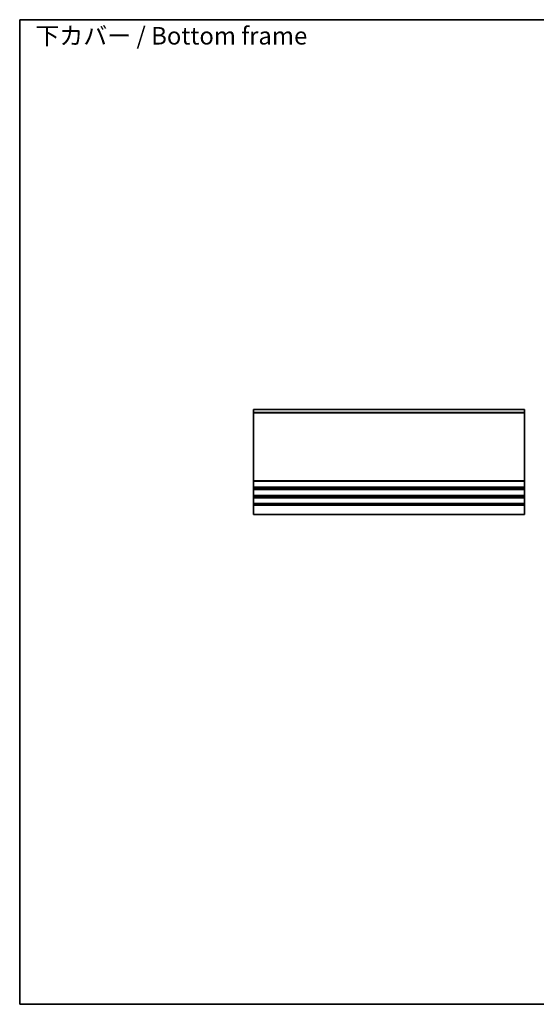
# Model space of a CAD drawing. Units: millimetres. Extents: x 22 to 2799, y 12 to 434.
# Drawn here: x 1811 to 2032, y 12 to 434 of the extents above; entities that cross this region are included whole.
import ezdxf

# ---------------------------------------------------------------- set-up
doc = ezdxf.new("R2010")
doc.units = ezdxf.units.MM
doc.header["$LTSCALE"] = 1.5
for name, color, linetype, lineweight in [('Border (ISO)', 7, 'Continuous', 35), ('Symbol (ISO)', 7, 'Continuous', 18), ('Visible (ISO)', 7, 'Continuous', 35), ('Visible Narrow (ISO)', 7, 'Continuous', 25)]:
    doc.layers.add(name, color=color, linetype=linetype, lineweight=lineweight)
doc.styles.add('Note Text (TK)', font='MS PGothic.ttf')

# ---------------------------------------------------------------- blocks, each defined once
blk = doc.blocks.new('図面枠 tk図枠')
at = {"layer": 'Border (ISO)'}
for p, q in [((14.49999999999999, 289), (405.4999999999999, 289)), ((14.49999999999999, 289), (14.50000000000001, 8.000000000000007)), ((405.4999999999999, 289), (405.4999999999999, 8.000000000000007)), ((14.50000000000001, 8.000000000000007), (405.4999999999999, 8.000000000000007))]:
    blk.add_line(p, q, dxfattribs=at)

msp = doc.modelspace()

# ---------------------------------------------------------------- linework, layer by layer
at = {"layer": 'Visible (ISO)'}
for p, q in [((1911.288268804282, 266.6800361216453), (1911.288268804296, 221.6800360768911)), ((1911.288268804295, 266.6800361216453), (2027.288268804295, 266.6800361216453)), ((2027.288268804296, 221.6800360768911), (2027.288268804282, 266.6800361216453)), ((1911.288268804296, 221.6800360768911), (2027.288268804296, 221.6800360768911))]:
    msp.add_line(p, q, dxfattribs=at)
at = {"layer": 'Visible Narrow (ISO)'}
for p, q in [((1911.288268804295, 265.4800361739887), (2027.288268804295, 265.4800361739887)), ((1911.288268804295, 265.1800361888285), (2027.288268804295, 265.1800361888285)), ((1911.288268804295, 236.1800361349832), (2027.288268804295, 236.1800361349832)), ((1911.288268804295, 235.8800361229137), (2027.288268804295, 235.8800361229137)), ((1911.288268804295, 233.4800360748169), (2027.288268804295, 233.4800360748169)), ((1911.288268804295, 233.1800360748228), (2027.288268804295, 233.1800360748228)), ((1911.288268804295, 232.6800360746655), (2027.288268804295, 232.6800360746655)), ((1911.288268804295, 232.3800360746913), (2027.288268804295, 232.3800360746913)), ((1911.288268804295, 229.9800360748368), (2027.288268804295, 229.9800360748368)), ((1911.288268804295, 229.6800360748469), (2027.288268804295, 229.6800360748469)), ((1911.288268804295, 229.1800360747091), (2027.288268804295, 229.1800360747091)), ((1911.288268804295, 228.8800360747265), (2027.288268804295, 228.8800360747265)), ((1911.288268804295, 226.4800360258424), (2027.288268804295, 226.4800360258424)), ((1911.288268804295, 226.1800360136777), (2027.288268804295, 226.1800360136777)), ((1911.288268804295, 225.6800360772185), (2027.288268804295, 225.6800360772185))]:
    msp.add_line(p, q, dxfattribs=at)

# ---------------------------------------------------------------- block references
at = {"xscale": 1.5, "yscale": 1.5, "zscale": 1.5}
msp.add_blockref('図面枠 tk図枠', (1789.5, 4.62e-14), dxfattribs=at)

# ---------------------------------------------------------------- texts
at = {"layer": 'Symbol (ISO)', "color": 7, "insert": (1818.000698298349, 425.6422733344102), "char_height": 7.5, "width": 125.9785660743089, "attachment_point": 4, "line_spacing_factor": 1.5, "style": 'Note Text (TK)'}
msp.add_mtext('下カバー / Bottom frame', dxfattribs=at)

doc.saveas('drawing.dxf')
